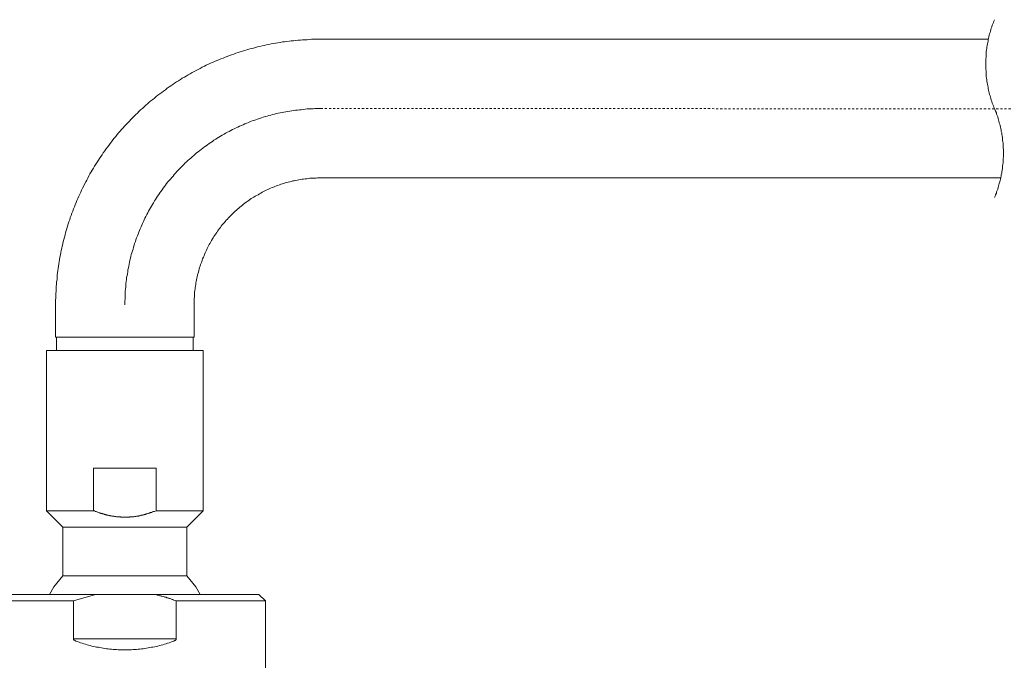
# Model space of a CAD drawing. Units: inches. Extents: x -317 to 1860, y -572 to 1030.
# Drawn here: x 882 to 1050, y 714 to 824 of the extents above; entities that cross this region are included whole.
import ezdxf

# ---------------------------------------------------------------- set-up
doc = ezdxf.new("R2010")
doc.units = ezdxf.units.IN
doc.header["$MEASUREMENT"] = 0
doc.linetypes.add('AI-Linetype-152', pattern=[0.705556, 0.352778, -0.352778])
doc.linetypes.add('AI-Linetype-153', pattern=[0.705556, 0.352778, -0.352778])
doc.layers.add('图层 1', color=7, linetype='Continuous')

msp = doc.modelspace()

# ---------------------------------------------------------------- linework, layer by layer
at = {"layer": '图层 1', "color": 7, "lineweight": 9}
for points in [[(1048.81, 823.56), (1048.68, 823.32), (1048.61, 823.09), (1048.5, 822.85), (1048.41, 822.61), (1048.34, 822.36), (1048.23, 822.12), (1048.16, 821.89), (1048.11, 821.62), (1048.02, 821.39), (1047.94, 821.14), (1047.89, 820.89), (1047.84, 820.64), (1047.76, 820.4), (1047.71, 820.13), (1047.67, 819.91), (1047.62, 819.64), (1047.58, 819.4), (1047.53, 819.13), (1047.47, 818.89), (1047.46, 818.63), (1047.4, 818.38), (1047.38, 818.13), (1047.35, 817.86), (1047.35, 817.62), (1047.33, 817.36), (1047.33, 817.1), (1047.28, 816.85), (1047.28, 816.59), (1047.28, 816.32), (1047.28, 816.1), (1047.28, 815.82), (1047.28, 815.57), (1047.28, 815.3), (1047.28, 815.05), (1047.33, 814.79), (1047.33, 814.53), (1047.35, 814.29), (1047.35, 814.02), (1047.38, 813.76), (1047.4, 813.53), (1047.46, 813.25), (1047.47, 813.03), (1047.53, 812.76), (1047.58, 812.51), (1047.62, 812.25), (1047.67, 811.98), (1047.71, 811.75), (1047.76, 811.5), (1047.84, 811.24), (1047.89, 811), (1047.94, 810.75), (1048.02, 810.49), (1048.11, 810.27), (1048.16, 810.03), (1048.23, 809.78), (1048.34, 809.52), (1048.41, 809.28), (1048.5, 809.05), (1048.61, 808.79), (1048.68, 808.56), (1048.81, 808.32)], [(933.38, 820.22), (932.99, 820.22), (932.61, 820.2), (932.23, 820.2), (931.81, 820.2), (931.43, 820.16), (931.06, 820.13), (930.66, 820.12), (930.24, 820.1), (929.88, 820.06), (929.49, 820.04), (929.12, 819.99), (928.73, 819.96), (928.31, 819.93), (927.95, 819.86), (927.55, 819.83), (927.17, 819.77), (926.8, 819.74), (926.4, 819.66), (926.02, 819.62), (925.62, 819.54), (925.26, 819.47), (924.88, 819.4), (924.5, 819.33), (924.11, 819.25), (923.71, 819.16), (923.33, 819.09), (922.95, 818.98), (922.57, 818.89), (922.21, 818.81), (921.83, 818.7), (921.45, 818.61), (921.05, 818.51), (920.69, 818.38), (920.31, 818.28), (919.97, 818.17), (919.57, 818.05), (919.21, 817.93), (918.82, 817.82), (918.47, 817.67), (918.09, 817.55), (917.72, 817.4), (917.37, 817.28), (917.01, 817.15), (916.65, 816.99), (916.25, 816.85), (915.91, 816.7), (915.55, 816.55), (915.19, 816.4), (914.84, 816.23), (914.48, 816.1), (914.14, 815.92), (913.76, 815.77), (913.45, 815.58), (913.08, 815.4), (912.75, 815.21), (912.39, 815.05), (912.05, 814.86), (911.69, 814.67), (911.34, 814.5), (911.02, 814.31), (910.69, 814.12), (910.33, 813.91), (910.02, 813.72), (909.66, 813.53), (909.34, 813.31), (909, 813.09), (908.69, 812.9), (908.35, 812.69), (908.02, 812.47), (907.71, 812.23), (907.39, 812.03), (907.06, 811.81), (906.76, 811.56), (906.45, 811.34), (906.14, 811.09), (905.8, 810.86), (905.49, 810.63), (905.19, 810.39), (904.9, 810.14), (904.59, 809.9), (904.28, 809.65), (904, 809.4), (903.69, 809.13), (903.4, 808.9), (903.11, 808.63), (902.82, 808.36), (902.53, 808.1), (902.24, 807.83), (901.96, 807.54), (901.7, 807.29), (901.41, 807.03), (901.12, 806.73), (900.85, 806.47), (900.6, 806.19), (900.33, 805.91), (900.06, 805.61), (899.77, 805.33), (899.54, 805.04), (899.27, 804.74), (899.01, 804.46), (898.76, 804.15), (898.49, 803.86), (898.27, 803.55), (898, 803.26), (897.77, 802.96), (897.51, 802.64), (897.28, 802.33), (897.05, 802), (896.83, 801.7), (896.58, 801.39), (896.38, 801.07), (896.12, 800.75), (895.93, 800.42), (895.71, 800.11), (895.49, 799.79), (895.28, 799.46), (895.06, 799.13), (894.86, 798.81), (894.64, 798.46), (894.46, 798.13), (894.25, 797.79), (894.05, 797.46), (893.85, 797.13), (893.67, 796.78), (893.47, 796.43), (893.29, 796.08), (893.13, 795.76), (892.93, 795.4), (892.77, 795.07), (892.59, 794.7), (892.41, 794.34), (892.26, 794), (892.1, 793.64), (891.92, 793.29), (891.77, 792.92), (891.59, 792.56), (891.47, 792.21), (891.32, 791.85), (891.18, 791.49), (891.02, 791.13), (890.89, 790.77), (890.74, 790.38), (890.62, 790.03), (890.47, 789.67), (890.37, 789.28), (890.24, 788.92), (890.11, 788.55), (890, 788.19), (889.9, 787.79), (889.79, 787.43), (889.68, 787.06), (889.57, 786.68), (889.48, 786.3), (889.39, 785.92), (889.28, 785.55), (889.19, 785.16), (889.08, 784.77), (889.01, 784.4), (888.92, 784.01), (888.83, 783.64), (888.78, 783.26), (888.7, 782.87), (888.63, 782.49), (888.56, 782.08), (888.52, 781.7), (888.45, 781.32), (888.4, 780.94), (888.34, 780.56), (888.29, 780.17), (888.25, 779.79), (888.2, 779.38), (888.2, 779), (888.13, 778.61), (888.11, 778.23), (888.07, 777.85), (888.06, 777.44), (888.04, 777.05), (888.02, 776.66), (888, 776.28), (888, 775.88), (887.96, 775.5), (887.96, 775.11), (887.96, 774.71)], [(1047.75, 820.22), (933.38, 820.22)], [(1048.81, 793.09), (1048.9, 793.33), (1048.97, 793.57), (1049.1, 793.82), (1049.14, 794.05), (1049.26, 794.29), (1049.33, 794.53), (1049.39, 794.78), (1049.46, 795.01), (1049.53, 795.28), (1049.61, 795.51), (1049.68, 795.76), (1049.75, 796.03), (1049.8, 796.26), (1049.84, 796.49), (1049.91, 796.77), (1049.95, 797), (1050.02, 797.26), (1050.04, 797.5), (1050.09, 797.78), (1050.13, 798.05), (1050.15, 798.27), (1050.18, 798.54), (1050.2, 798.81), (1050.24, 799.04), (1050.25, 799.3), (1050.29, 799.55), (1050.29, 799.82), (1050.31, 800.07), (1050.31, 800.33), (1050.31, 800.58), (1050.31, 800.84), (1050.31, 801.11), (1050.31, 801.34), (1050.29, 801.6), (1050.29, 801.87), (1050.25, 802.11), (1050.24, 802.38), (1050.2, 802.64), (1050.18, 802.89), (1050.15, 803.15), (1050.13, 803.4), (1050.09, 803.64), (1050.04, 803.9), (1050.02, 804.15), (1049.95, 804.41), (1049.91, 804.65), (1049.84, 804.92), (1049.8, 805.14), (1049.75, 805.42), (1049.68, 805.65), (1049.61, 805.91), (1049.53, 806.16), (1049.46, 806.41), (1049.39, 806.64), (1049.33, 806.89), (1049.26, 807.12), (1049.14, 807.35), (1049.1, 807.62), (1048.97, 807.87), (1048.9, 808.08), (1048.81, 808.32)], [(933.38, 796.45), (933.11, 796.45), (932.84, 796.45), (932.59, 796.43), (932.32, 796.43), (932.03, 796.4), (931.8, 796.4), (931.51, 796.39), (931.24, 796.36), (930.98, 796.3), (930.71, 796.28), (930.44, 796.26), (930.19, 796.21), (929.9, 796.16), (929.65, 796.12), (929.38, 796.06), (929.12, 796.03), (928.84, 795.97), (928.58, 795.93), (928.37, 795.85), (928.08, 795.78), (927.81, 795.72), (927.55, 795.67), (927.28, 795.58), (927.05, 795.48), (926.8, 795.42), (926.52, 795.36), (926.29, 795.26), (926.02, 795.16), (925.78, 795.07), (925.51, 794.97), (925.28, 794.87), (925.03, 794.78), (924.77, 794.69), (924.54, 794.56), (924.3, 794.44), (924.03, 794.34), (923.8, 794.22), (923.55, 794.1), (923.33, 793.99), (923.09, 793.84), (922.86, 793.71), (922.63, 793.57), (922.37, 793.44), (922.16, 793.32), (921.92, 793.17), (921.7, 793.02), (921.47, 792.89), (921.25, 792.72), (921.04, 792.59), (920.78, 792.42), (920.59, 792.29), (920.35, 792.12), (920.15, 791.94), (919.97, 791.76), (919.75, 791.61), (919.52, 791.44), (919.32, 791.27), (919.11, 791.11), (918.92, 790.93), (918.73, 790.75), (918.53, 790.56), (918.33, 790.36), (918.13, 790.16), (917.97, 789.98), (917.75, 789.78), (917.59, 789.58), (917.39, 789.4), (917.19, 789.21), (917.03, 788.99), (916.87, 788.8), (916.67, 788.59), (916.51, 788.4), (916.34, 788.19), (916.2, 787.97), (916.04, 787.76), (915.86, 787.54), (915.71, 787.31), (915.55, 787.11), (915.4, 786.89), (915.26, 786.64), (915.08, 786.43), (914.95, 786.2), (914.84, 785.99), (914.68, 785.73), (914.54, 785.5), (914.43, 785.28), (914.27, 785.04), (914.16, 784.81), (914.05, 784.56), (913.92, 784.33), (913.8, 784.07), (913.67, 783.84), (913.58, 783.61), (913.47, 783.34), (913.38, 783.1), (913.27, 782.86), (913.15, 782.59), (913.06, 782.36), (912.99, 782.08), (912.9, 781.85), (912.79, 781.58), (912.71, 781.32), (912.62, 781.08), (912.55, 780.83), (912.48, 780.56), (912.41, 780.29), (912.32, 780.02), (912.28, 779.77), (912.23, 779.52), (912.17, 779.27), (912.1, 779), (912.05, 778.72), (911.99, 778.48), (911.96, 778.21), (911.94, 777.92), (911.88, 777.65), (911.87, 777.4), (911.81, 777.13), (911.78, 776.86), (911.76, 776.59), (911.74, 776.35), (911.74, 776.06), (911.7, 775.78), (911.69, 775.53), (911.69, 775.26), (911.69, 774.99), (911.69, 774.71)], [(933.38, 796.45), (1049.84, 796.45)], [(887.96, 774.71), (887.96, 769.13)], [(911.69, 769.13), (911.69, 774.71)], [(887.96, 769.13), (899.84, 769.13)], [(888.11, 769.13), (888.11, 766.87)], [(899.84, 769.13), (911.69, 769.13)], [(911.54, 766.87), (911.54, 769.13)], [(886.39, 766.87), (913.26, 766.87)], [(886.39, 766.87), (886.39, 739.41)], [(913.26, 739.41), (913.26, 766.87)], [(894.46, 739.41), (894.46, 746.71)], [(894.46, 746.71), (905.19, 746.71)], [(905.19, 746.71), (905.19, 739.41)], [(886.39, 739.41), (894.46, 739.41)], [(886.39, 739.41), (889.19, 736.61)], [(905.19, 739.41), (904.88, 739.3), (904.72, 739.26), (904.54, 739.21), (904.39, 739.12), (904.21, 739.09), (904.14, 739.07), (904.03, 739.03), (903.98, 738.99), (903.89, 738.96), (903.8, 738.94), (903.74, 738.92), (903.63, 738.89), (903.56, 738.87), (903.47, 738.85), (903.4, 738.82), (903.33, 738.79), (903.24, 738.77), (903.15, 738.74), (903.06, 738.72), (903, 738.7), (902.89, 738.67), (902.82, 738.65), (902.73, 738.65), (902.64, 738.63), (902.55, 738.6), (902.5, 738.58), (902.39, 738.56), (902.32, 738.56), (902.23, 738.52), (902.14, 738.5), (902.05, 738.5), (901.96, 738.49), (901.88, 738.49), (901.81, 738.47), (901.72, 738.44), (901.63, 738.44), (901.56, 738.4), (901.45, 738.4), (901.36, 738.38), (901.27, 738.38), (901.18, 738.38), (901.12, 738.37), (901.03, 738.37), (900.96, 738.37), (900.85, 738.34), (900.76, 738.34), (900.67, 738.34), (900.6, 738.31), (900.53, 738.31), (900.42, 738.31), (900.33, 738.31), (900.26, 738.31), (900.17, 738.31), (900.1, 738.31), (899.99, 738.31), (899.9, 738.31), (899.84, 738.31), (899.72, 738.31), (899.66, 738.31), (899.57, 738.31), (899.46, 738.31), (899.39, 738.31), (899.3, 738.31), (899.21, 738.31), (899.14, 738.31), (899.05, 738.34), (898.96, 738.34), (898.87, 738.34), (898.8, 738.34), (898.69, 738.37), (898.63, 738.37), (898.53, 738.37), (898.44, 738.38), (898.38, 738.38), (898.27, 738.4), (898.2, 738.4), (898.09, 738.44), (898.04, 738.44), (897.93, 738.47), (897.84, 738.47), (897.77, 738.49), (897.68, 738.49), (897.59, 738.5), (897.5, 738.52), (897.42, 738.52), (897.32, 738.56), (897.26, 738.58), (897.17, 738.58), (897.1, 738.6), (896.99, 738.63), (896.92, 738.65), (896.83, 738.67), (896.76, 738.67), (896.67, 738.7), (896.58, 738.72), (896.5, 738.74), (896.43, 738.77), (896.32, 738.79), (896.25, 738.82), (896.14, 738.85), (896.09, 738.87), (896, 738.89), (895.93, 738.92), (895.84, 738.94), (895.75, 738.96), (895.69, 738.99), (895.56, 739.01), (895.53, 739.03), (895.4, 739.07), (895.33, 739.1), (895.28, 739.12), (895.17, 739.15), (895.11, 739.18), (895.04, 739.21), (894.93, 739.26), (894.86, 739.29), (894.77, 739.3), (894.63, 739.37), (894.46, 739.41)], [(905.19, 739.41), (913.26, 739.41)], [(910.42, 736.61), (913.26, 739.41)], [(889.19, 736.61), (910.42, 736.61)], [(889.19, 736.61), (889.19, 728.24)], [(910.42, 728.24), (910.42, 736.61)], [(889.19, 728.24), (887.68, 726.35), (886.9, 725.08)], [(889.19, 728.24), (910.42, 728.24)], [(912.75, 725.08), (911.97, 726.35), (910.42, 728.24)], [(891, 723.96), (875.76, 723.96)], [(876.9, 725.08), (894.79, 725.08)], [(894.79, 725.08), (891, 723.96)], [(891, 717.48), (891, 723.96)], [(904.88, 725.08), (894.79, 725.08)], [(908.63, 723.96), (908.42, 724.04), (908.18, 724.11), (908.08, 724.18), (907.95, 724.22), (907.84, 724.24), (907.71, 724.29), (907.59, 724.34), (907.48, 724.37), (907.37, 724.4), (907.24, 724.43), (907.14, 724.48), (906.99, 724.5), (906.9, 724.57), (906.76, 724.58), (906.67, 724.62), (906.54, 724.66), (906.41, 724.7), (906.31, 724.72), (906.18, 724.74), (906.05, 724.79), (905.94, 724.81), (905.8, 724.84), (905.69, 724.87), (905.58, 724.92), (905.35, 724.96), (905.1, 725.03), (904.88, 725.08)], [(904.88, 725.08), (922.75, 725.08)], [(908.63, 717.48), (908.63, 723.96)], [(923.89, 723.96), (908.63, 723.96)], [(923.89, 723.96), (922.75, 725.08)], [(923.89, 699.08), (923.89, 723.96)], [(891.41, 717.07), (891.39, 717.09), (891.36, 717.09), (891.32, 717.12), (891.29, 717.15), (891.27, 717.15), (891.25, 717.17), (891.21, 717.17), (891.2, 717.19), (891.18, 717.19), (891.18, 717.21), (891.16, 717.21), (891.12, 717.24), (891.11, 717.26), (891.07, 717.29), (891.05, 717.31), (891.05, 717.34), (891.02, 717.34), (891.02, 717.37), (891, 717.39), (891, 717.4), (891, 717.43), (891, 717.45), (891, 717.48)], [(891, 717.48), (908.63, 717.48)], [(891.41, 717.07), (891.7, 716.98), (891.97, 716.88), (892.21, 716.79), (892.53, 716.72), (892.77, 716.61), (893.06, 716.54), (893.34, 716.44), (893.6, 716.39), (893.89, 716.31), (894.14, 716.22), (894.43, 716.16), (894.72, 716.11), (894.99, 716.04), (895.28, 716.01), (895.55, 715.95), (895.84, 715.9), (896.11, 715.85), (896.41, 715.81), (896.7, 715.76), (896.97, 715.73), (897.26, 715.7), (897.53, 715.66), (897.82, 715.64), (898.09, 715.61), (898.4, 715.61), (898.67, 715.59), (898.96, 715.59), (899.25, 715.57), (899.54, 715.57), (899.84, 715.57), (900.11, 715.57), (900.4, 715.57), (900.67, 715.59), (900.98, 715.59), (901.25, 715.61), (901.54, 715.61), (901.83, 715.64), (902.1, 715.66), (902.39, 715.7), (902.66, 715.73), (902.98, 715.76), (903.26, 715.81), (903.53, 715.85), (903.8, 715.9), (904.1, 715.95), (904.39, 716.01), (904.63, 716.04), (904.95, 716.11), (905.2, 716.16), (905.48, 716.22), (905.76, 716.31), (906.05, 716.39), (906.32, 716.44), (906.59, 716.54), (906.88, 716.61), (907.14, 716.72), (907.43, 716.79), (907.68, 716.88), (907.95, 716.98), (908.22, 717.07)], [(908.63, 717.48), (908.63, 717.45), (908.63, 717.43), (908.63, 717.4), (908.63, 717.39), (908.62, 717.39), (908.62, 717.37), (908.62, 717.34), (908.6, 717.34), (908.6, 717.31), (908.56, 717.29), (908.54, 717.26), (908.53, 717.24), (908.49, 717.24), (908.49, 717.21), (908.47, 717.21), (908.45, 717.19), (908.42, 717.17), (908.4, 717.17), (908.38, 717.15), (908.35, 717.15), (908.35, 717.12), (908.29, 717.09), (908.26, 717.09), (908.22, 717.07)]]:
    msp.add_lwpolyline(points, dxfattribs=at)
at = {"layer": '图层 1', "color": 7, "linetype": 'AI-Linetype-153', "lineweight": 5}
msp.add_lwpolyline([(933.38, 808.32), (933.08, 808.32), (932.72, 808.32), (932.39, 808.32), (932.07, 808.29), (931.72, 808.29), (931.4, 808.27), (931.06, 808.26), (930.71, 808.22), (930.39, 808.19), (930.03, 808.14), (929.74, 808.12), (929.41, 808.08), (929.05, 808.05), (928.73, 808.02), (928.4, 807.97), (928.08, 807.91), (927.75, 807.83), (927.41, 807.79), (927.07, 807.71), (926.76, 807.68), (926.43, 807.61), (926.11, 807.52), (925.78, 807.47), (925.44, 807.39), (925.12, 807.29), (924.81, 807.21), (924.5, 807.12), (924.18, 807.03), (923.83, 806.96), (923.53, 806.84), (923.2, 806.73), (922.88, 806.64), (922.57, 806.54), (922.25, 806.42), (921.94, 806.31), (921.65, 806.22), (921.33, 806.1), (921.02, 805.96), (920.69, 805.83), (920.37, 805.71), (920.08, 805.57), (919.79, 805.44), (919.48, 805.29), (919.18, 805.14), (918.87, 805.01), (918.56, 804.86), (918.27, 804.72), (917.99, 804.57), (917.68, 804.41), (917.39, 804.28), (917.08, 804.11), (916.81, 803.94), (916.51, 803.77), (916.22, 803.6), (915.93, 803.43), (915.64, 803.26), (915.39, 803.07), (915.08, 802.9), (914.81, 802.7), (914.54, 802.52), (914.25, 802.33), (913.98, 802.13), (913.73, 801.94), (913.45, 801.76), (913.18, 801.57), (912.91, 801.34), (912.66, 801.16), (912.39, 800.94), (912.12, 800.72), (911.88, 800.5), (911.61, 800.29), (911.34, 800.07), (911.11, 799.85), (910.87, 799.64), (910.6, 799.41), (910.37, 799.19), (910.11, 798.94), (909.9, 798.72), (909.65, 798.48), (909.41, 798.25), (909.19, 798.01), (908.96, 797.78), (908.74, 797.53), (908.49, 797.26), (908.29, 797.04), (908.08, 796.77), (907.86, 796.53), (907.64, 796.26), (907.43, 796), (907.19, 795.76), (906.97, 795.48), (906.81, 795.22), (906.59, 794.97), (906.4, 794.69), (906.2, 794.42), (906, 794.14), (905.8, 793.87), (905.64, 793.61), (905.42, 793.32), (905.24, 793.05), (905.06, 792.76), (904.9, 792.49), (904.72, 792.19), (904.54, 791.91), (904.39, 791.61), (904.21, 791.33), (904.03, 791.03), (903.87, 790.75), (903.74, 790.47), (903.56, 790.15), (903.42, 789.86), (903.27, 789.55), (903.13, 789.26), (903, 788.95), (902.84, 788.65), (902.71, 788.35), (902.59, 788.04), (902.44, 787.72), (902.32, 787.41), (902.21, 787.13), (902.08, 786.8), (901.96, 786.5), (901.83, 786.16), (901.72, 785.85), (901.63, 785.55), (901.5, 785.23), (901.41, 784.92), (901.32, 784.58), (901.22, 784.26), (901.12, 783.97), (901.03, 783.63), (900.93, 783.33), (900.85, 782.98), (900.78, 782.67), (900.67, 782.33), (900.62, 782.02), (900.55, 781.68), (900.49, 781.35), (900.42, 781.05), (900.35, 780.7), (900.31, 780.36), (900.26, 780.02), (900.19, 779.71), (900.13, 779.38), (900.11, 779.05), (900.06, 778.71), (900.01, 778.36), (899.99, 778.06), (899.97, 777.73), (899.92, 777.4), (899.9, 777.05), (899.88, 776.73), (899.88, 776.38), (899.86, 776.06), (899.86, 775.71), (899.84, 775.37), (899.84, 775.05), (899.84, 774.71)], dxfattribs=at)
at = {"layer": '图层 1', "color": 7, "linetype": 'AI-Linetype-152', "lineweight": 5}
msp.add_lwpolyline([(933.38, 808.32), (1263.43, 808.29)], dxfattribs=at)

doc.saveas('drawing.dxf')
